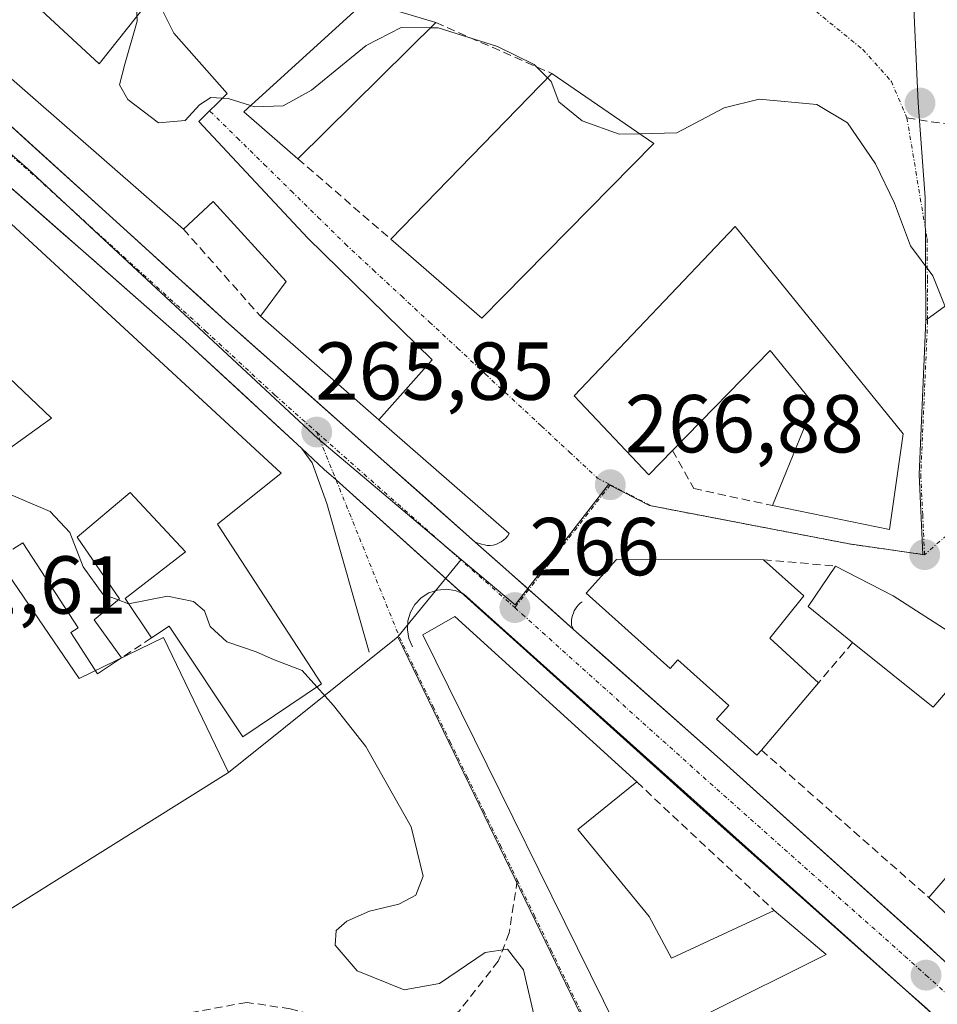
# Model space of a CAD drawing. Units: metres. Extents: x 611779 to 615260, y 4671490 to 4673859.
# Drawn here: x 613118 to 613230, y 4671919 to 4672039 of the extents above; entities that cross this region are included whole.
import ezdxf
from ezdxf.enums import TextEntityAlignment as Align

# ---------------------------------------------------------------- set-up
doc = ezdxf.new("R2010")
doc.units = ezdxf.units.M
doc.header["$MEASUREMENT"] = 0
doc.linetypes.add('TRAZO_Y_PUNTO', pattern=[1, 0.5, -0.25, 0, -0.25])
doc.linetypes.add('TRAZOSX2', pattern=[1.5, 1, -0.5])
for name, color, linetype, lineweight in [('Carretera de calzada única', 19, 'Continuous', 13), ('Carretera de calzada única Cxs', 19, 'Continuous', 13), ('Carretera de calzada única eje', 19, 'TRAZO_Y_PUNTO', 0), ('Carátula', 7, 'Continuous', 5), ('Cultivos herbáceos CxS', 92, 'Continuous', 0), ('Curva de nivel normal', 36, 'Continuous', 0), ('Edificación', 1, 'Continuous', 13), ('Edificación Cxs', 1, 'Continuous', 13), ('Edificación industrial', 135, 'Continuous', 13), ('Edificación industrial Cxs', 135, 'Continuous', 13), ('Elemento construido', 1, 'Continuous', 0), ('Muro lineal', 1, 'TRAZOSX2', 13), ('Núcleo urbano CxS', 19, 'Continuous', 0), ('Obra de contención lineal', 1, 'TRAZOSX2', 13), ('Punto de cota en terreno', 7, 'Continuous', 0), ('Rótulo de punto de cota en terreno', 19, 'Continuous', 0), ('Senda', 19, 'TRAZOSX2', 0), ('Vía urbana eje', 5, 'TRAZO_Y_PUNTO', 0)]:
    doc.layers.add(name, color=color, linetype=linetype, lineweight=lineweight)
doc.styles.add('Arial', font='txt', dxfattribs={"height": 0.2})

# ---------------------------------------------------------------- blocks, each defined once
blk = doc.blocks.new('*U152')
at = {"layer": 'Cultivos herbáceos CxS', "color": 92, "linetype": 'Continuous', "lineweight": 0}
blk.add_polyline3d([(613091.5577, 4672008.3613, 262.5454), (613125.5467, 4671958.5543, 262.4834), (613135.8315, 4671963.5181, 264.0904), (613143.7775, 4671947.0567, 262.2923), (613094.3717, 4671916.1771, 261.7376)], dxfattribs=at)
blk = doc.blocks.new('5PATER')
at = {"layer": 'Carátula', "linetype": 'Continuous', "lineweight": 5}
h = blk.add_hatch(color=250, dxfattribs=at)
edge = h.paths.add_edge_path()
edge.add_ellipse((0, 0.01), major_axis=(-1.33, -1.34), ratio=0.999422, start_angle=0, end_angle=360)
blk = doc.blocks.new('*U243')
at = {"layer": 'Edificación Cxs', "color": 1, "linetype": 'Continuous', "lineweight": 13}
for points in [[(613106.6201, 4672023.7901, 266.2341), (613150.2001, 4671983.5701, 265.9274), (613142.4201, 4671977.3501, 265.9399), (613155.1201, 4671957.9001, 265.0983), (613145.5201, 4671951.4201, 262.5158), (613136.5301, 4671964.9201, 264.1491), (613134.3701, 4671963.4901, 263.6685), (613131.1701, 4671968.2901, 264.8589), (613138.5301, 4671973.9801, 265.7399), (613131.7901, 4671981.2401, 265.7416), (613125.3101, 4671975.7901, 265.1628), (613130.4901, 4671968.2701, 264.6722), (613127.3801, 4671965.6801, 263.1363), (613130.7101, 4671961.0601, 263.2614), (613127.7801, 4671959.1201, 262.3424), (613124.5301, 4671964.1301, 262.1779), (613125.4301, 4671964.7101, 262.4643), (613118.6801, 4671975.0901, 262.8176), (613117.4801, 4671974.3101, 262.2837)], [(613112.0901, 4671983.0501, 263.4266), (613122.2001, 4671990.3101, 266.5996), (613113.5601, 4671998.4601, 266.0743)]]:
    blk.add_polyline3d(points, dxfattribs=at)

msp = doc.modelspace()

# ---------------------------------------------------------------- linework, layer by layer
at = {"layer": 'Carretera de calzada única', "color": 19, "linetype": 'Continuous', "lineweight": 13}
for points in [[(613115.9, 4672027.13), (613119.34, 4672024.01), (613122.78, 4672020.89), (613126.22, 4672017.77), (613129.66, 4672014.65), (613133.1, 4672011.53), (613136.54, 4672008.4), (613139.98, 4672005.28), (613143.42, 4672002.16), (613146.8, 4671999.16), (613150.19, 4671996.16), (613153.57, 4671993.17), (613156.95, 4671990.17), (613160.34, 4671987.17), (613163.72, 4671984.17), (613167.1, 4671981.18), (613170.49, 4671978.18), (613173.87, 4671975.18)], [(613152.66, 4671986.64), (613149.13, 4671989.9), (613145.6, 4671993.17), (613142.07, 4671996.43), (613138.54, 4671999.69), (613134.8, 4672002.98), (613131.05, 4672006.27), (613127.31, 4672009.55), (613123.56, 4672012.84), (613119.82, 4672016.13), (613116.07, 4672019.42)], [(613156.9, 4671982.76), (613155.46, 4671984.05), (613152.66, 4671986.64)], [(613253.02, 4671896.81), (613248.81, 4671900.63), (613225.69, 4671921.17), (613201.32, 4671942.81), (613156.9, 4671982.76)], [(613173.87, 4671975.18), (613180.41, 4671969.38)], [(613180.41, 4671969.38), (613185.88, 4671964.53)], [(613185.88, 4671964.53), (613189.45, 4671961.37), (613193.03, 4671958.2), (613196.6, 4671955.04), (613200.18, 4671951.87), (613203.75, 4671948.71), (613207.37, 4671945.45), (613210.98, 4671942.2), (613214.6, 4671938.94), (613218.22, 4671935.68), (613221.83, 4671932.42), (613225.45, 4671929.17), (613229.07, 4671925.91), (613232.68, 4671922.65), (613236.3, 4671919.4), (613239.92, 4671916.14)]]:
    msp.add_lwpolyline(points, dxfattribs=at)
at = {"layer": 'Carretera de calzada única Cxs', "color": 19, "linetype": 'Continuous', "lineweight": 13}
for points in [[(613115.9, 4672027.13, 266.11), (613119.34, 4672024.01, 266.07), (613122.78, 4672020.89, 266.06), (613126.22, 4672017.77, 266.01), (613129.66, 4672014.65, 266), (613133.1, 4672011.53, 265.98), (613136.54, 4672008.4, 265.9), (613139.98, 4672005.28, 265.91), (613143.42, 4672002.16, 265.89), (613146.8, 4671999.16, 265.86), (613150.19, 4671996.16, 265.86), (613153.57, 4671993.17, 265.85), (613156.95, 4671990.17, 265.88), (613160.34, 4671987.17, 265.86), (613163.72, 4671984.17, 265.88), (613167.1, 4671981.18, 265.9), (613170.49, 4671978.18, 265.92), (613173.87, 4671975.18, 265.95), (613176.87, 4671972.52, 265.95), (613179.88, 4671969.86, 265.99), (613182.88, 4671967.19, 266.01), (613185.88, 4671964.53, 266.03), (613189.45, 4671961.37, 266.09), (613193.03, 4671958.2, 266.1), (613196.6, 4671955.04, 266.13), (613200.18, 4671951.87, 266.18), (613203.75, 4671948.71, 266.18), (613207.37, 4671945.45, 266.22), (613210.98, 4671942.2, 266.25), (613214.6, 4671938.94, 266.27), (613218.22, 4671935.68, 266.34), (613221.83, 4671932.42, 266.36), (613225.45, 4671929.17, 266.35), (613229.07, 4671925.91, 266.39), (613232.68, 4671922.65, 266.42)], [(613228.99, 4671918.24, 266.43), (613225.69, 4671921.17, 266.4), (613222.21, 4671924.26, 266.36), (613218.73, 4671927.35, 266.32), (613215.25, 4671930.44, 266.31), (613211.76, 4671933.54, 266.24), (613208.28, 4671936.63, 266.23), (613204.8, 4671939.72, 266.2), (613201.32, 4671942.81, 266.17), (613197.62, 4671946.14, 266.12), (613193.92, 4671949.47, 266.12), (613190.22, 4671952.8, 266.11), (613186.51, 4671956.13, 266.1), (613182.81, 4671959.46, 266.05), (613179.11, 4671962.79, 266.02), (613175.41, 4671966.11, 265.99), (613171.71, 4671969.44, 265.94), (613168.01, 4671972.77, 265.87), (613164.3, 4671976.1, 265.84), (613160.6, 4671979.43, 265.83), (613156.9, 4671982.76, 265.83), (613155.46, 4671984.05, 265.85), (613152.66, 4671986.64, 265.85), (613149.13, 4671989.9, 265.87), (613145.6, 4671993.17, 265.86), (613142.07, 4671996.43, 265.87), (613138.54, 4671999.69, 265.89), (613134.8, 4672002.98, 265.93), (613131.05, 4672006.27, 265.97), (613127.31, 4672009.55, 266), (613123.56, 4672012.84, 266.03), (613119.82, 4672016.13, 266.06), (613116.07, 4672019.42, 266.07)]]:
    msp.add_polyline3d(points, dxfattribs=at)
at = {"layer": 'Carretera de calzada única eje', "color": 19, "linetype": 'TRAZO_Y_PUNTO', "lineweight": 0}
for points in [[(613050.98, 4672081.81), (613056.03, 4672077.3), (613071.97, 4672062.9), (613086.38, 4672049.64), (613099.74, 4672037.74), (613120.34, 4672019.65), (613140.98, 4672000.92), (613149.44, 4671993.1), (613154.53, 4671988.59)], [(613154.53, 4671988.59), (613178.7, 4671967.18)], [(613178.7, 4671967.18), (613179.6, 4671966.38), (613202.53, 4671945.76), (613226.28, 4671924.67), (613228.86, 4671922.34), (613255.77, 4671898.11)]]:
    msp.add_lwpolyline(points, dxfattribs=at)
at = {"layer": 'Cultivos herbáceos CxS', "color": 92, "linetype": 'Continuous', "lineweight": 0}
for points in [[(612915.76, 4672147.89, 262.77), (612920.73, 4672143.52, 262.33), (612931.46, 4672131.39, 261.93), (612979.47, 4672062.12, 261.61), (612990.6, 4672039.66, 261.61), (612999.94, 4672022.76, 261.55), (613017.42, 4672033.69, 262.38), (613018.19, 4672037.93, 262.51), (613018.33, 4672044.5, 262.87), (613019.53, 4672053.3, 263.59), (613022.51, 4672060.11, 264.41), (613023.82, 4672061.78, 264.65), (613046.71, 4672033.34, 261.92), (613065.45, 4672010.07, 261.68), (613091.56, 4672008.36, 262.55), (613125.55, 4671958.55, 262.48), (613135.83, 4671963.52, 264.09), (613143.78, 4671947.06, 262.29)], [(613143.78, 4671947.06, 262.29), (613094.37, 4671916.18, 261.74)]]:
    msp.add_polyline3d(points, dxfattribs=at)
at = {"layer": 'Curva de nivel normal', "color": 36, "linetype": 'Continuous', "lineweight": 0}
for points in [[(613131.88, 4672047.86, 270), (613132.17, 4672047.26, 270), (613132.42, 4672043.73, 270), (613132.63, 4672038.71, 270), (613131.12, 4672033.49, 270), (613130.48, 4672030.96, 270), (613131.49, 4672029.15, 270), (613135.24, 4672026.32, 270), (613138.49, 4672026.59, 270), (613140.25, 4672028.52, 270), (613141.63, 4672029.4, 270), (613143.02, 4672029.32, 270)], [(613146.47, 4672028.42, 270), (613146.91, 4672028.28, 270), (613150.46, 4672028.41, 270), (613153.9, 4672030.29, 270), (613160.58, 4672035.75, 270), (613164.85, 4672037.94, 270), (613168.44, 4672037.92, 270)], [(613168.44, 4672037.92, 270), (613169.35, 4672037.92, 270), (613176.58, 4672035.62, 270), (613181.06, 4672033.43, 270), (613182.69, 4672031.82, 270)], [(613182.69, 4672031.82, 270), (613183.13, 4672031.38, 270), (613184.06, 4672028.88, 270), (613186.9, 4672026.58, 270), (613191.45, 4672024.92, 270), (613193.96, 4672024.99, 270)], [(613143.02, 4672029.32, 270), (613143.73, 4672029.28, 270), (613146.47, 4672028.42, 270)], [(613193.96, 4672024.99, 270), (613198.45, 4672025.12, 270), (613204.22, 4672028.17, 270), (613208.5, 4672029.21, 270), (613215.53, 4672028.57, 270), (613219.29, 4672026.33, 270), (613222.69, 4672021.34, 270), (613225.02, 4672016.52, 270), (613226.98, 4672011.32, 270), (613229.68, 4672007.64, 270), (613231.4, 4672003.37, 270), (613233.23, 4672000.85, 270), (613236.86, 4671998.42, 270), (613240.79, 4671994.51, 270), (613244.62, 4671992.6, 270), (613247.82, 4671990.12, 270), (613250.98, 4671988.22, 270), (613255.19, 4671986.35, 270), (613259.82, 4671983.04, 270), (613261.5, 4671980.8, 270), (613261.28, 4671978.83, 270), (613259.51, 4671976.57, 270), (613259.77, 4671976.14, 270)], [(613130.32, 4671968.13, 265), (613128.45, 4671968.82, 265), (613126.03, 4671972.14, 265), (613124.41, 4671976.34, 265), (613122.02, 4671978.92, 265), (613116.22, 4671981.39, 265), (613113.52, 4671984.08, 265)], [(613131.59, 4671967.66, 265), (613131.57, 4671967.66, 265), (613130.32, 4671968.13, 265)], [(613154.56, 4671957.52, 265), (613152.78, 4671959.5, 265), (613149.28, 4671960.85, 265), (613147.13, 4671961.78, 265), (613143.57, 4671962.99, 265), (613141.53, 4671964.86, 265), (613140.83, 4671966.79, 265), (613139.52, 4671967.94, 265), (613136.34, 4671968.58, 265), (613131.59, 4671967.66, 265)], [(613181.18, 4671916.86, 265), (613181.16, 4671917.01, 265), (613179.75, 4671923, 265), (613177.8, 4671925.53, 265), (613175.1, 4671925.1, 265), (613169.53, 4671921.34, 265), (613165.22, 4671920.55, 265), (613159.48, 4671922.86, 265), (613156.78, 4671926, 265), (613156.9, 4671927.78, 265), (613158.19, 4671928.92, 265), (613160.99, 4671930.15, 265), (613164.54, 4671931.01, 265), (613166.64, 4671932.1, 265), (613167.53, 4671934.43, 265), (613166.06, 4671940.45, 265), (613160.51, 4671950.24, 265), (613156.58, 4671955.26, 265), (613154.56, 4671957.52, 265)]]:
    msp.add_polyline3d(points, dxfattribs=at)
at = {"layer": 'Edificación', "color": 1, "linetype": 'Continuous', "lineweight": 13}
for points in [[(613110.41, 4672073.76, 269.92), (613126.75, 4672065.17, 271.45), (613127.53, 4672064.76, 271.46), (613130.28, 4672055.5, 270.94), (613127.19, 4672050.46, 268.17), (613123.5, 4672057.87, 268.51), (613113.01, 4672047.46, 266.86), (613119.88, 4672041.06, 266.82), (613127.98, 4672033.51, 268.18), (613132.55, 4672039.26, 269.09)], [(613132.55, 4672039.26, 269.09), (613134.74, 4672042.01, 270.96), (613137.12, 4672037.26, 271.81), (613143.6, 4672029.9, 270.04), (613140.16, 4672026.48, 269.19), (613153.46, 4672012.24, 267.78), (613168.62, 4671997.4, 267.02), (613162.1, 4671990.1, 265.96), (613147.68, 4672002.72, 266), (613150.8, 4672006.98, 266.53), (613141.89, 4672016.74, 267.01), (613138.28, 4672013.35, 266.18), (613091.48, 4672054.25, 266.44)], [(613106.62, 4672023.79, 266.23), (613150.2, 4671983.57, 265.93), (613142.42, 4671977.35, 265.94), (613155.12, 4671957.9, 265.1), (613145.52, 4671951.42, 262.52), (613136.53, 4671964.92, 264.15), (613134.37, 4671963.49, 263.67), (613131.17, 4671968.29, 264.86), (613138.53, 4671973.98, 265.74), (613131.79, 4671981.24, 265.74), (613125.31, 4671975.79, 265.16), (613130.49, 4671968.27, 264.67), (613127.38, 4671965.68, 263.14), (613130.71, 4671961.06, 263.26), (613127.78, 4671959.12, 262.34), (613124.53, 4671964.13, 262.18), (613125.43, 4671964.71, 262.46), (613118.68, 4671975.09, 262.82), (613117.48, 4671974.31, 262.28)], [(613112.09, 4671983.05, 263.43), (613122.2, 4671990.31, 266.6), (613113.56, 4671998.46, 266.07)], [(613209.8, 4671963.44, 267.09), (613215.76, 4671958, 267.14), (613208.78, 4671949.81, 266.4), (613208.24, 4671949.18, 266.34), (613203.32, 4671953.59, 266.31), (613204.8, 4671955.24, 266.43), (613198.58, 4671960.8, 266.32), (613197.66, 4671959.77, 266.26), (613187.41, 4671968.95, 266.14), (613191.1, 4671973.07, 266.58), (613209.03, 4671973.03, 267.61), (613213.95, 4671968.63, 267.47), (613209.8, 4671963.44, 267.09)]]:
    msp.add_polyline3d(points, dxfattribs=at)
at = {"layer": 'Edificación Cxs', "color": 1, "linetype": 'Continuous', "lineweight": 13}
msp.add_polyline3d([(613110.41, 4672073.76, 269.92), (613126.75, 4672065.17, 271.45), (613127.53, 4672064.76, 271.46), (613130.28, 4672055.5, 270.94), (613127.19, 4672050.46, 268.17), (613123.5, 4672057.87, 268.51), (613113.01, 4672047.46, 266.86), (613119.88, 4672041.06, 266.82), (613127.98, 4672033.51, 268.18), (613132.55, 4672039.26, 269.09), (613132.55, 4672039.26, 269.09), (613134.74, 4672042.01, 270.96), (613137.12, 4672037.26, 271.81), (613143.6, 4672029.9, 270.04), (613140.16, 4672026.48, 269.19), (613153.46, 4672012.24, 267.78), (613168.62, 4671997.4, 267.02), (613162.1, 4671990.1, 265.96), (613147.68, 4672002.72, 266), (613150.8, 4672006.98, 266.53), (613141.89, 4672016.74, 267.01), (613138.28, 4672013.35, 266.18), (613091.48, 4672054.25, 266.44)], dxfattribs=at)
msp.add_polyline3d([(613209.8, 4671963.44, 267.09), (613215.76, 4671958, 267.14), (613208.78, 4671949.81, 266.4), (613208.24, 4671949.18, 266.34), (613203.32, 4671953.59, 266.31), (613204.8, 4671955.24, 266.43), (613198.58, 4671960.8, 266.32), (613197.66, 4671959.77, 266.26), (613187.41, 4671968.95, 266.14), (613191.1, 4671973.07, 266.58), (613209.03, 4671973.03, 267.61), (613213.95, 4671968.63, 267.47), (613209.8, 4671963.44, 267.09)], close=True, dxfattribs=at)
at = {"layer": 'Edificación industrial', "color": 135, "linetype": 'Continuous', "lineweight": 13}
for points in [[(613169.07, 4672038.55, 270.33), (613152.24, 4672021.95, 268.32), (613145.65, 4672027.67, 269.55), (613160.44, 4672041.12, 271.43), (613169.07, 4672038.55, 270.33)], [(613195.67, 4672023.82, 269.52), (613174.67, 4672002.48, 267.76), (613163.56, 4672012.13, 267.99), (613183.21, 4672032.35, 270.27), (613195.67, 4672023.82, 269.52)], [(613205.57, 4672013.69, 269.19), (613226.09, 4671988.39, 268.83), (613224.42, 4671976.73, 268.37), (613210.14, 4671979.63, 267.7), (613215.17, 4671992.02, 268.08), (613209.84, 4671998.53, 268.09), (613197.95, 4671986.36, 267.32), (613195.05, 4671983.4, 267.02), (613185.96, 4671993.01, 267.56), (613205.57, 4672013.69, 269.19)], [(613232.71, 4671963.56, 268.58), (613257.85, 4671947.39, 267.98), (613236.83, 4671924.76, 266.6), (613229.19, 4671931.83, 266.57), (613243.35, 4671948.3, 267.25), (613232.01, 4671957.68, 267.13), (613229.72, 4671955.03, 266.89), (613219.91, 4671962.94, 267.29), (613214.47, 4671967.33, 267.41), (613217.84, 4671972.25, 267.92), (613224.84, 4671968.62, 268.35), (613232.71, 4671963.56, 268.58)], [(613195.1, 4671929.5, 266.01), (613197.8, 4671924.42, 266.11), (613210.32, 4671930.24, 266.31), (613216.69, 4671924.88, 266.27), (613202, 4671917.54, 265.99), (613192.64, 4671912.87, 265.56), (613167.49, 4671963.85, 265.79), (613171.4, 4671966.09, 265.98), (613193.57, 4671945.92, 266.02), (613186.39, 4671940.1, 265.91), (613195.1, 4671929.5, 266.01)]]:
    msp.add_polyline3d(points, dxfattribs=at)
at = {"layer": 'Edificación industrial Cxs', "color": 135, "linetype": 'Continuous', "lineweight": 13}
for points in [[(613169.07, 4672038.55, 270.33), (613152.24, 4672021.95, 268.32), (613145.65, 4672027.67, 269.55), (613160.44, 4672041.12, 271.43), (613169.07, 4672038.55, 270.33)], [(613195.67, 4672023.82, 269.52), (613174.67, 4672002.48, 267.76), (613163.56, 4672012.13, 267.99), (613183.21, 4672032.35, 270.27), (613195.67, 4672023.82, 269.52)], [(613205.57, 4672013.69, 269.19), (613226.09, 4671988.39, 268.83), (613224.42, 4671976.73, 268.37), (613210.14, 4671979.63, 267.7), (613215.17, 4671992.02, 268.08), (613209.84, 4671998.53, 268.09), (613197.95, 4671986.36, 267.32), (613195.05, 4671983.4, 267.02), (613185.96, 4671993.01, 267.56), (613205.57, 4672013.69, 269.19)], [(613232.71, 4671963.56, 268.58), (613257.85, 4671947.39, 267.98), (613236.83, 4671924.76, 266.6), (613229.19, 4671931.83, 266.57), (613243.35, 4671948.3, 267.25), (613232.01, 4671957.68, 267.13), (613229.72, 4671955.03, 266.89), (613219.91, 4671962.94, 267.29), (613214.47, 4671967.33, 267.41), (613217.84, 4671972.25, 267.92), (613224.84, 4671968.62, 268.35), (613232.71, 4671963.56, 268.58)], [(613202, 4671917.54, 265.99), (613192.64, 4671912.87, 265.56), (613167.49, 4671963.85, 265.79), (613171.4, 4671966.09, 265.98), (613193.57, 4671945.92, 266.02), (613186.39, 4671940.1, 265.91), (613195.1, 4671929.5, 266.01), (613197.8, 4671924.42, 266.11), (613210.32, 4671930.24, 266.31), (613216.69, 4671924.88, 266.27), (613202, 4671917.54, 265.99)]]:
    msp.add_polyline3d(points, close=True, dxfattribs=at)
at = {"layer": 'Elemento construido', "color": 1, "linetype": 'Continuous', "lineweight": 0}
for points in [[(612796.68, 4672300.21, 263.41), (612796.78, 4672300.08, 263.41), (612808.09, 4672286.92, 263.64), (612823.81, 4672270.65, 263.94), (612840.65, 4672256.46, 264.2), (612857.39, 4672243.3, 263.67), (612910.8, 4672201.59, 264.39), (612914.46, 4672198.74, 264.45), (612915.55, 4672197.8, 264.45), (612935.28, 4672180.82, 264.37), (612963.6, 4672155.74, 265.34), (613006.6, 4672117.82, 266.27), (613040.01, 4672087.87, 266.74), (613048.6, 4672080.18, 266.64), (613068.51, 4672062.38, 266.53), (613097.35, 4672035.86, 266.27), (613138.54, 4671999.69, 265.89), (613152.66, 4671986.64, 265.85), (613153.96, 4671984.83, 265.86), (613155.77, 4671979.9, 265.81), (613160.95, 4671961.75, 265.7)], [(613102.14, 4672039.62, 266.25), (613143.42, 4672002.16, 265.89), (613173.87, 4671975.18, 265.95), (613174.65, 4671974.92, 265.95), (613174.99, 4671974.83, 265.95), (613175.34, 4671974.78, 265.95), (613175.7, 4671974.77, 265.95), (613176.05, 4671974.82, 265.95), (613176.4, 4671974.9, 265.96), (613176.73, 4671975.03, 265.97), (613177.05, 4671975.2, 265.98), (613177.33, 4671975.4, 265.99), (613177.6, 4671975.64, 266), (613177.83, 4671975.92, 266.01), (613178.02, 4671976.22, 266.02), (613162.1, 4671990.1, 265.96)], [(613247.1, 4671901.98, 266.6), (613172.45, 4671968.88, 265.94), (613171.43, 4671969.28, 265.93), (613170.34, 4671969.44, 265.91), (613169.25, 4671969.33, 265.88), (613168.21, 4671968.97, 265.85), (613167.28, 4671968.38, 265.82), (613166.52, 4671967.58, 265.79), (613165.97, 4671966.64, 265.77), (613165.65, 4671965.58, 265.75), (613165.59, 4671964.49, 265.73), (613165.78, 4671963.41, 265.72), (613166.23, 4671962.4, 265.7)], [(613186.92, 4671967.9, 266.08), (613186.69, 4671967.71, 266.06), (613186.47, 4671967.51, 266.05), (613186.28, 4671967.28, 266.04), (613186.11, 4671967.04, 266.04), (613185.96, 4671966.78, 266.04), (613185.84, 4671966.51, 266.04), (613185.74, 4671966.23, 266.03), (613185.67, 4671965.94, 266.03), (613185.63, 4671965.64, 266.03), (613185.61, 4671965.35, 266.03), (613185.62, 4671965.05, 266.03), (613185.88, 4671964.53, 266.03), (613203.75, 4671948.71, 266.18), (613268.85, 4671890.08, 266.9)]]:
    msp.add_polyline3d(points, dxfattribs=at)
at = {"layer": 'Muro lineal', "color": 1, "linetype": 'TRAZOSX2', "lineweight": 13}
for points in [[(613169.07, 4672038.55, 270.33), (613183.21, 4672032.35, 270.27)], [(613152.24, 4672021.95, 268.32), (613163.56, 4672012.13, 267.99)], [(613138.28, 4672013.35, 266.18), (613147.68, 4672002.72, 266)], [(613197.95, 4671986.36, 267.32), (613200.55, 4671981.71, 267.29), (613210.14, 4671979.63, 267.7)], [(613209.03, 4671973.03, 267.61), (613217.84, 4671972.25, 267.92)], [(613219.91, 4671962.94, 267.29), (613215.76, 4671958, 267.14)], [(613208.78, 4671949.81, 266.4), (613229.19, 4671931.83, 266.57)], [(613193.57, 4671945.92, 266.02), (613210.32, 4671930.24, 266.31)]]:
    msp.add_polyline3d(points, dxfattribs=at)
at = {"layer": 'Núcleo urbano CxS', "color": 19, "linetype": 'Continuous', "lineweight": 0}
for points in [[(612915.76, 4672147.89, 262.77), (612920.73, 4672143.52, 262.33), (612931.46, 4672131.39, 261.93), (612979.47, 4672062.12, 261.61), (612990.6, 4672039.66, 261.61), (612999.94, 4672022.76, 261.55), (613017.42, 4672033.69, 262.38), (613018.19, 4672037.93, 262.51), (613018.33, 4672044.5, 262.87), (613019.53, 4672053.3, 263.59), (613022.51, 4672060.11, 264.41), (613023.82, 4672061.78, 264.65), (613046.71, 4672033.34, 261.92), (613065.45, 4672010.07, 261.68), (613091.56, 4672008.36, 262.55), (613125.55, 4671958.55, 262.48), (613135.83, 4671963.52, 264.09), (613143.78, 4671947.06, 262.29)], [(613029.4, 4672099.9, 266.72), (613035.17, 4672094.78, 266.76), (613046.19, 4672085.01, 266.7), (613050.11, 4672081.41, 266.69), (613072.66, 4672061.58, 266.49), (613074.94, 4672059.58, 266.47), (613119.28, 4672020.71, 266.07), (613154.67, 4671987.82, 265.87), (613160.89, 4671982.56, 265.89), (613172.16, 4671973.07, 265.98)], [(613029.4, 4672099.9, 266.72), (613035.17, 4672094.78, 266.76), (613046.19, 4672085.01, 266.7), (613050.11, 4672081.41, 266.69), (613072.66, 4672061.58, 266.49), (613074.94, 4672059.58, 266.47), (613119.28, 4672020.71, 266.07), (613154.67, 4671987.82, 265.87), (613160.89, 4671982.56, 265.89), (613172.16, 4671973.07, 265.98)], [(613226.49, 4672059.91, 278.89), (613227.92, 4672028.77, 272.72), (613228.75, 4672017.22, 271.16), (613228.86, 4672002.27, 269.58), (613228.01, 4671983.42, 268.68), (613228.49, 4671973.68, 268.61), (613219.48, 4671974.97, 268.26), (613195.14, 4671979.64, 267.14), (613190.14, 4671982.22, 266.82), (613178.73, 4671967.54, 266.02), (613178.73, 4671967.54, 266.02), (613172.16, 4671973.07, 265.98), (613160.89, 4671982.56, 265.89), (613154.67, 4671987.82, 265.87), (613119.28, 4672020.71, 266.07), (613074.94, 4672059.58, 266.47)], [(613074.94, 4672059.58, 266.47), (613119.28, 4672020.71, 266.07), (613154.67, 4671987.82, 265.87), (613160.89, 4671982.56, 265.89), (613172.16, 4671973.07, 265.98), (613164.42, 4671963.63, 265.77), (613143.78, 4671947.06, 262.29), (613143.78, 4671947.06, 262.29), (613135.83, 4671963.52, 264.09), (613125.55, 4671958.55, 262.48), (613091.56, 4672008.36, 262.55)], [(613347.31, 4671822.96, 268.28), (613337.69, 4671828.31, 268.14), (613334.79, 4671829.92, 268.11), (613321.88, 4671840.68, 267.83), (613304.07, 4671855.53, 267.53), (613294.96, 4671863.4, 267.34), (613338.43, 4671912.64, 269.43), (613318.21, 4671935.49, 269.48), (613282.84, 4671965.6, 270), (613267.4, 4671978.75, 270.25), (613252.4, 4671994.62, 271.05), (613235.41, 4672007.05, 271.15), (613228.86, 4672002.27, 269.58), (613228.75, 4672017.22, 271.16), (613227.92, 4672028.77, 272.72), (613226.49, 4672059.91, 278.89)], [(613226.49, 4672059.91, 278.89), (613227.92, 4672028.77, 272.72), (613228.75, 4672017.22, 271.16), (613228.86, 4672002.27, 269.58)], [(613226.49, 4672059.91, 278.89), (613227.92, 4672028.77, 272.72), (613228.75, 4672017.22, 271.16), (613228.86, 4672002.27, 269.58)], [(613191.12, 4671908.53, 265.58), (613164.42, 4671963.63, 265.77), (613172.16, 4671973.07, 265.98), (613178.73, 4671967.54, 266.02), (613190.14, 4671982.22, 266.82), (613195.14, 4671979.64, 267.14), (613219.48, 4671974.97, 268.26), (613228.49, 4671973.68, 268.61), (613228.01, 4671983.42, 268.68), (613228.86, 4672002.27, 269.58), (613235.41, 4672007.05, 271.15), (613252.4, 4671994.62, 271.05), (613267.4, 4671978.75, 270.25), (613282.84, 4671965.6, 270), (613318.21, 4671935.49, 269.48), (613338.43, 4671912.64, 269.43)], [(613294.96, 4671863.4, 267.34), (613338.43, 4671912.64, 269.43), (613318.21, 4671935.49, 269.48), (613282.84, 4671965.6, 270), (613267.4, 4671978.75, 270.25), (613252.4, 4671994.62, 271.05), (613235.41, 4672007.05, 271.15), (613228.86, 4672002.27, 269.58)], [(613294.96, 4671863.4, 267.34), (613338.43, 4671912.64, 269.43), (613318.21, 4671935.49, 269.48), (613282.84, 4671965.6, 270), (613267.4, 4671978.75, 270.25), (613252.4, 4671994.62, 271.05), (613235.41, 4672007.05, 271.15), (613228.86, 4672002.27, 269.58)], [(613172.16, 4671973.07, 265.98), (613178.73, 4671967.54, 266.02), (613190.14, 4671982.22, 266.82), (613195.14, 4671979.64, 267.14), (613219.48, 4671974.97, 268.26), (613228.49, 4671973.68, 268.61), (613228.01, 4671983.42, 268.68), (613228.86, 4672002.27, 269.58)], [(613172.16, 4671973.07, 265.98), (613178.73, 4671967.54, 266.02), (613190.14, 4671982.22, 266.82), (613195.14, 4671979.64, 267.14), (613219.48, 4671974.97, 268.26), (613228.49, 4671973.68, 268.61), (613228.01, 4671983.42, 268.68), (613228.86, 4672002.27, 269.58)], [(613172.16, 4671973.07, 265.98), (613164.42, 4671963.63, 265.77)], [(613172.16, 4671973.07, 265.98), (613164.42, 4671963.63, 265.77)], [(613094.37, 4671916.18, 261.74), (613143.78, 4671947.06, 262.29), (613164.42, 4671963.63, 265.77), (613191.12, 4671908.53, 265.58), (613205.94, 4671878.48, 265.66), (613211.77, 4671866.65, 265.72), (613225.43, 4671837.69, 265.57), (613238.77, 4671809.39, 265.42), (613242.18, 4671800.91, 265.18), (613250.9, 4671779.17, 264.84), (613252.52, 4671774.88, 264.96), (613254.44, 4671771.12, 265.27), (613249.97, 4671769.18, 264.96), (613232.69, 4671761.26, 264.6), (613213.23, 4671751.12, 264.46), (613209.88, 4671749.12, 264.4), (613222.34, 4671721, 264.1)], [(613164.42, 4671963.63, 265.77), (613143.78, 4671947.06, 262.29)], [(613164.42, 4671963.63, 265.77), (613143.78, 4671947.06, 262.29)], [(613164.42, 4671963.63, 265.77), (613191.12, 4671908.53, 265.58), (613205.94, 4671878.48, 265.66)], [(613164.42, 4671963.63, 265.77), (613191.12, 4671908.53, 265.58), (613205.94, 4671878.48, 265.66)], [(613143.78, 4671947.06, 262.29), (613094.37, 4671916.18, 261.74)]]:
    msp.add_polyline3d(points, dxfattribs=at)
at = {"layer": 'Obra de contención lineal', "color": 1, "linetype": 'TRAZOSX2', "lineweight": 13}
msp.add_polyline3d([(613134.37, 4671963.49, 263.67), (613130.71, 4671961.06, 263.26)], dxfattribs=at)
at = {"layer": 'Senda', "color": 19, "linetype": 'TRAZOSX2', "lineweight": 0}
for points in [[(613226.54, 4672026.92), (613231.41, 4672026.16), (613234.71, 4672023.59), (613238, 4672021.02), (613241.29, 4672018.44), (613245.46, 4672016.82), (613249.64, 4672015.2), (613252.77, 4672013.98)], [(613179, 4671933.92), (613178.01, 4671927.5), (613176.69, 4671924.06), (613171.93, 4671917.97), (613167.43, 4671915.59), (613159.49, 4671916.12), (613151.29, 4671918.24), (613146, 4671919.03), (613135.94, 4671917.18), (613125.36, 4671914.53)]]:
    msp.add_lwpolyline(points, dxfattribs=at)
at = {"layer": 'Vía urbana eje', "color": 5, "linetype": 'TRAZO_Y_PUNTO', "lineweight": 0}
for points in [[(613176.08, 4672064.82), (613180.66, 4672058.86), (613182.94, 4672055.88), (613185.23, 4672052.9), (613189.55, 4672050.77), (613193.86, 4672048.63), (613198.18, 4672046.5), (613202.1, 4672045.32), (613206.01, 4672044.13), (613209.92, 4672042.95), (613210.99, 4672042.12), (613215.43, 4672039.93), (613221.14, 4672035.28), (613224.64, 4672031.37), (613226.54, 4672026.92)], [(613141.55, 4672027.72), (613144.84, 4672024.48), (613148.14, 4672021.25), (613151.43, 4672018.01), (613154.73, 4672014.78), (613158.02, 4672011.55), (613161.44, 4672008.37), (613164.86, 4672005.2), (613168.28, 4672002.02), (613171.7, 4671998.85), (613175.11, 4671995.67), (613181.95, 4671989.33), (613185.37, 4671986.15), (613188.79, 4671982.98), (613190.34, 4671982.17)], [(613226.54, 4672026.92), (613228.99, 4672012.2), (613229.03, 4672007.22), (613229.06, 4672002.23), (613228.22, 4671983.38), (613228.46, 4671978.51), (613228.69, 4671973.64)], [(613154.53, 4671988.59), (613154.87, 4671987.77), (613156.5, 4671983.74), (613156.9, 4671982.76)], [(613245.2, 4671988.1), (613235.53, 4671979.62), (613228.69, 4671973.64)], [(613156.9, 4671982.76), (613158.12, 4671979.71), (613159.75, 4671975.68), (613161.37, 4671971.65), (613163, 4671967.62), (613164.62, 4671963.59), (613166.68, 4671959.35), (613168.73, 4671955.11), (613170.79, 4671950.87), (613172.84, 4671946.63), (613174.89, 4671942.4), (613176.95, 4671938.16), (613179, 4671933.92)], [(613190.34, 4671982.17), (613181.79, 4671971.16), (613180.41, 4671969.38)], [(613190.34, 4671982.17), (613192.84, 4671980.89), (613195.34, 4671979.6), (613200.21, 4671978.66), (613205.08, 4671977.73), (613209.95, 4671976.79), (613214.81, 4671975.86), (613219.68, 4671974.92), (613228.69, 4671973.64)], [(613180.41, 4671969.38), (613179.04, 4671967.63), (613178.7, 4671967.18)], [(613179, 4671933.92), (613181.06, 4671929.68), (613183.11, 4671925.44), (613185.17, 4671921.2), (613187.22, 4671916.97), (613189.27, 4671912.73), (613191.33, 4671908.49), (613193.44, 4671904.2), (613195.56, 4671899.9), (613197.68, 4671895.61), (613199.8, 4671891.31), (613201.91, 4671887.02), (613204.03, 4671882.73), (613206.15, 4671878.43), (613208.09, 4671874.49)]]:
    msp.add_lwpolyline(points, dxfattribs=at)

# ---------------------------------------------------------------- block references
at = {"layer": 'Cultivos herbáceos CxS', "color": 92, "linetype": 'Continuous', "lineweight": 0}
msp.add_blockref('*U152', (0, 0), dxfattribs=at)
at = {"layer": 'Edificación Cxs', "color": 1, "linetype": 'Continuous', "lineweight": 13}
msp.add_blockref('*U243', (0, 0), dxfattribs=at)
at = {"layer": 'Punto de cota en terreno', "linetype": 'Continuous', "lineweight": 0}
for p in [(613228.13, 4672028.73, 273.07), (613154.54, 4671988.59, 265.85), (613190.35, 4671982.17, 266.88), (613228.7, 4671973.64, 268.5), (613178.71, 4671967.18, 266), (613228.87, 4671922.34, 266.38)]:
    msp.add_blockref('5PATER', p, dxfattribs=at)

# ---------------------------------------------------------------- texts
at = {"layer": 'Rótulo de punto de cota en terreno', "color": 19, "linetype": 'Continuous', "lineweight": 0, "style": 'Arial'}
for s, p in [('265,85', (613154.35, 4671990.35)), ('266,88', (613192.11, 4671983.93)), ('266', (613180.47, 4671968.94)), ('261,61', (613102.21, 4671964.26))]:
    msp.add_text(s, height=7, dxfattribs=at).set_placement(p, align=Align.BOTTOM_LEFT)

doc.saveas('drawing.dxf')
